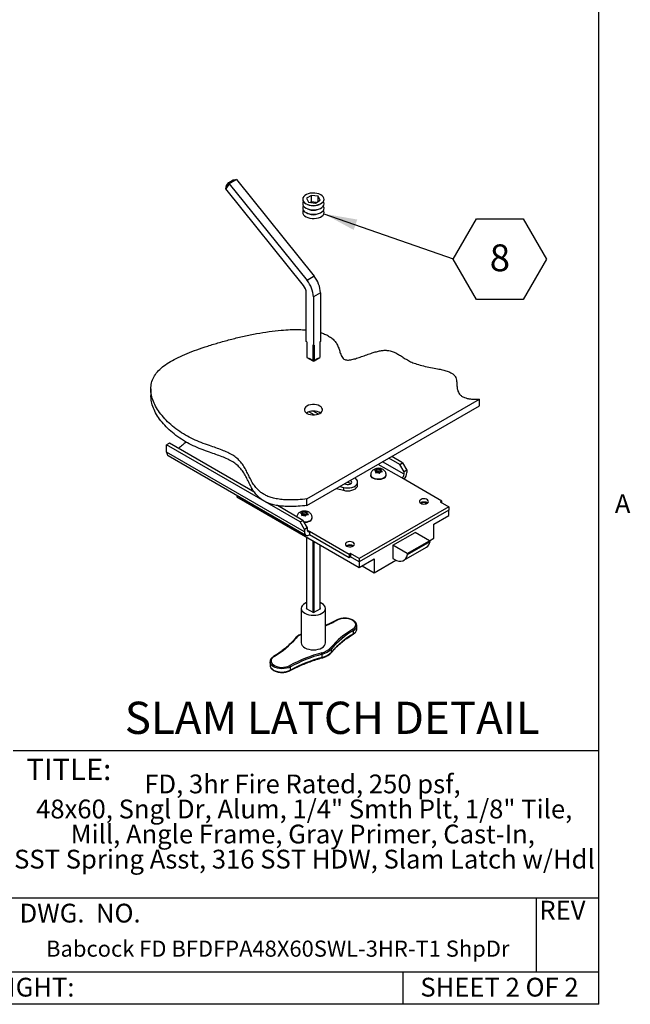
# Paper-space layout 'Sheet2' of a CAD drawing. Units: inches. Extents: x 0.1 to 10.8, y 0.2 to 8.4.
# Drawn here: x 8.4 to 10.8, y 0.4 to 4.2 of the extents above; entities that cross this region are included whole.
import ezdxf

# ---------------------------------------------------------------- set-up
doc = ezdxf.new("R2010")
doc.units = ezdxf.units.IN
doc.header["$MEASUREMENT"] = 0
doc.layers.add('FORMAT', color=7, linetype='Continuous')
doc.styles.add('SLDTEXTSTYLE0', font='TXT', dxfattribs={"width": 0.605})
doc.dimstyles.new('SLDDIMSTYLE1', dxfattribs={"dimtxt": 0.18, "dimasz": 0.13, "dimexe": 0, "dimexo": 0.0625, "dimgap": 0, "dimtad": 0, "dimtih": 1, "dimtoh": 1, "dimdec": 0, "dimrnd": 1e-09, "dimzin": 0, "dimdsep": 46, "dimlunit": 5, "dimtxsty": 'Standard', "dimsah": 1, "dimcen": 0.09, "dimadec": 0, "dimazin": 0, "dimtfac": 0.13, "dimtdec": 0, "dimtofl": 0, "dimtmove": 0, "dimatfit": 3, "dimfxl": 0, "dimfrac": 2, "dimtolj": 1, "dimtzin": 0, "dimarcsym": 0})

# ---------------------------------------------------------------- blocks, each defined once
blk = doc.blocks.new('SW_NOTE_0_12')
at = {"layer": 'FORMAT', "color": 0, "char_height": 0.072917, "attachment_point": 2, "style": 'SLDTEXTSTYLE0'}
for s, insert in [('FD, 3hr Fire Rated, 250 psf,', (0.6095, 0.094)), ('48x60, Sngl Dr, Alum, 1/4" Smth Plt, 1/8" Tile,', (0.6162, -0.0032)), ('Mill, Angle Frame, Gray Primer, Cast-In,', (0.6108, -0.1004)), ('SST Spring Asst, 316 SST HDW, Slam Latch w/Hdl', (0.6172, -0.1977))]:
    blk.add_mtext(s, dxfattribs=dict(at, insert=insert))
blk = doc.blocks.new('SW_NOTE_0_18')
at = {"layer": 'FORMAT', "color": 0}
for p, q in [((0, -0.0016), (0.0906, 0.1553)), ((0.0906, 0.1553), (0.2717, 0.1553)), ((0.2717, 0.1553), (0.3623, -0.0016)), ((0.0906, -0.1585), (0, -0.0016)), ((0.3623, -0.0016), (0.2717, -0.1585)), ((0.2717, -0.1585), (0.0906, -0.1585))]:
    blk.add_line(p, q, dxfattribs=at)
at = {"layer": 'FORMAT', "color": 0, "insert": (0.1816, 0.0559), "char_height": 0.1042, "attachment_point": 2, "style": 'SLDTEXTSTYLE0'}
blk.add_mtext('8', dxfattribs=at)

psp = doc.layouts.new('Sheet2')

# ---------------------------------------------------------------- linework, layer by layer
at = {"color": 8, "linetype": 'Continuous', "lineweight": 18}
for q in [(10.629927, 8.1920732), (0.329927, 0.3920732)]:
    psp.add_line((10.629927, 0.3920732), q, dxfattribs=at)
at = {"color": 7, "linetype": 'Continuous', "lineweight": 25}
for p, q in [((9.2228594, 3.5909893), (9.1952822, 3.5750693)), ((9.2103116, 3.5898683), (9.2228594, 3.5909893)), ((9.2228594, 3.5909893), (9.5244528, 3.2158099)), ((9.1952822, 3.5750693), (9.1814936, 3.5554506)), ((9.1814936, 3.5554506), (9.1848558, 3.5679984)), ((9.483087, 3.1802713), (9.1814936, 3.5554506)), ((9.1848558, 3.5679984), (9.1933411, 3.5800714)), ((9.1933411, 3.5800714), (9.2103116, 3.5898683)), ((9.1952822, 3.5750693), (9.1933411, 3.5800714)), ((9.1952822, 3.5750693), (9.4968756, 3.19989)), ((9.5138397, 3.5298123), (9.4952851, 3.5184389)), ((9.4952851, 3.5184389), (9.5030698, 3.5034759)), ((9.540179, 3.5262227), (9.5138397, 3.5298123)), ((9.5138397, 3.5042954), (9.5138397, 3.5298123)), ((9.5479636, 3.5112597), (9.540179, 3.5262227)), ((9.540179, 3.5064879), (9.540179, 3.5262227)), ((9.4985512, 3.4948925), (9.5054905, 3.4922188)), ((9.4985512, 3.4775411), (9.5054905, 3.4748673)), ((9.5030698, 3.5034759), (9.5294091, 3.4998863)), ((9.5138397, 3.5042954), (9.5107869, 3.5024241)), ((9.5324618, 3.5017575), (9.5138397, 3.5042954)), ((9.5294091, 3.4998863), (9.5479636, 3.5112597)), ((9.5377582, 3.4922188), (9.5446975, 3.4948925)), ((9.5377582, 3.4748673), (9.5446975, 3.4775411)), ((9.4985512, 3.4601896), (9.5054905, 3.4575158)), ((9.5377582, 3.4575158), (9.5446975, 3.4601896)), ((9.5244528, 3.2158099), (9.4968756, 3.19989)), ((9.4941356, 2.9629698), (9.4941356, 3.1517948)), ((9.5492899, 3.1517948), (9.5217127, 3.1358749)), ((9.5217127, 3.1358749), (9.5217127, 2.9470498)), ((9.5492899, 3.1517948), (9.5492899, 2.9629698)), ((9.4967872, 2.961439), (9.4941356, 2.9629698)), ((9.4967872, 2.961439), (9.4967872, 2.9012191)), ((9.5217127, 2.9470498), (9.5190611, 2.9485806)), ((9.5190611, 2.9485806), (9.5190611, 2.8883607)), ((9.5243644, 2.9485806), (9.5217127, 2.9470498)), ((9.5243644, 2.9485806), (9.5243644, 2.8883607)), ((9.5492899, 2.9629698), (9.5466383, 2.961439)), ((9.5466383, 2.961439), (9.5466383, 2.9012191)), ((9.4967872, 2.9012191), (9.5190611, 2.8883607)), ((9.4967872, 2.9012189), (9.4967872, 2.9012191)), ((9.4967872, 2.9012189), (9.5047422, 2.8966258)), ((9.5217127, 2.8868289), (9.5047422, 2.8966258)), ((9.5190611, 2.8883607), (9.5217127, 2.8868297)), ((9.5386833, 2.8966258), (9.5217127, 2.8868289)), ((9.5217127, 2.8868297), (9.5243644, 2.8883607)), ((9.5217127, 2.8868289), (9.5217127, 2.8868297)), ((9.5243644, 2.8883607), (9.5466383, 2.9012191)), ((9.5386833, 2.8966258), (9.5466383, 2.9012189)), ((9.5466383, 2.9012191), (9.5466383, 2.9012189)), ((8.8906309, 2.7787554), (8.8906309, 2.7532385)), ((9.4964619, 2.3521167), (10.1668855, 2.739144)), ((9.4964619, 2.3265998), (10.1668855, 2.7136271)), ((10.1668855, 2.7136271), (10.1668855, 2.739144)), ((9.5243179, 2.6780909), (9.5034438, 2.6901413)), ((9.5408135, 2.6813246), (9.5204881, 2.6930582)), ((8.9630418, 2.5683919), (8.9519933, 2.5620137)), ((8.9519933, 2.5333072), (8.9519933, 2.5620137)), ((9.4701381, 2.2628951), (8.9519933, 2.5620137)), ((9.2937387, 2.3774847), (8.9630418, 2.5683919)), ((9.486711, 2.2246213), (8.9519933, 2.5333072)), ((8.9583026, 2.5204156), (9.4923751, 2.2121021)), ((9.8568372, 2.4861317), (9.8148231, 2.5103858)), ((9.8678857, 2.4925098), (9.8258717, 2.516764)), ((9.8568372, 2.4861317), (9.8678857, 2.4925098)), ((9.87341, 2.4574267), (9.8568372, 2.4861317)), ((9.8678857, 2.4925098), (9.8844585, 2.4638049)), ((9.7439731, 2.4460706), (9.7439731, 2.4446672)), ((9.7637092, 2.4642627), (9.7582884, 2.4629609)), ((9.7649175, 2.4595973), (9.7622567, 2.4611334)), ((9.7639436, 2.457499), (9.7624911, 2.4539063)), ((9.7624911, 2.4539063), (9.7679119, 2.4552081)), ((9.767344, 2.4648249), (9.7637092, 2.4642627)), ((9.7649175, 2.4595973), (9.7639436, 2.457499)), ((9.7649175, 2.454489), (9.7649175, 2.4595973)), ((9.767344, 2.4648249), (9.7683179, 2.4669233)), ((9.767344, 2.4546182), (9.767344, 2.4648249)), ((9.7697704, 2.4598458), (9.767344, 2.4546182)), ((9.7715467, 2.4557704), (9.7679119, 2.4552081)), ((9.7697704, 2.4695893), (9.7683179, 2.4669233)), ((9.7697704, 2.4598458), (9.7697704, 2.4695893)), ((9.7763995, 2.4560189), (9.7697704, 2.4598458)), ((9.7715467, 2.4557704), (9.7742075, 2.4542343)), ((9.7763995, 2.4662257), (9.7737387, 2.4677618)), ((9.7763995, 2.4662257), (9.7800343, 2.4667879)), ((9.7763995, 2.4560189), (9.7763995, 2.4662257)), ((9.7803511, 2.4566302), (9.7763995, 2.4560189)), ((9.7781758, 2.4514801), (9.7796283, 2.4550728)), ((9.7806022, 2.4571711), (9.7796283, 2.4550728)), ((9.7854551, 2.4671631), (9.7800343, 2.4667879)), ((9.7806022, 2.4571711), (9.784237, 2.4577334)), ((9.7830286, 2.4623988), (9.7840026, 2.4644971)), ((9.7830286, 2.4575464), (9.7830286, 2.4623988)), ((9.7830286, 2.4623988), (9.7856895, 2.4608627)), ((9.7840026, 2.4644971), (9.7854551, 2.4671631)), ((9.784237, 2.4577334), (9.7896578, 2.4581086)), ((9.8039731, 2.4446672), (9.8039731, 2.4460706)), ((9.8844585, 2.4638049), (9.87341, 2.4574267)), ((9.87341, 2.4478579), (9.87341, 2.4574267)), ((9.8844585, 2.4638049), (9.8844585, 2.454236)), ((9.6897031, 2.4267423), (9.6834797, 2.4345629)), ((9.6932694, 2.4062034), (9.6932694, 2.4173288)), ((10.0198032, 2.3442107), (9.8651236, 2.4335054)), ((9.6111479, 2.3928066), (9.6379005, 2.3857119)), ((9.6243533, 2.4004299), (9.6379005, 2.3968373)), ((9.6379005, 2.3968373), (9.6379005, 2.3857119)), ((9.2243081, 2.3668539), (9.2243081, 2.3610436)), ((9.2243081, 2.3610436), (9.6993954, 2.0867815)), ((9.4964619, 2.3265998), (9.4964619, 2.3521167)), ((9.9604173, 2.3354387), (9.9616226, 2.3346427)), ((10.0198032, 2.3442107), (10.0142789, 2.3410216)), ((10.0142789, 2.3410216), (10.0474245, 2.3218871)), ((10.0198032, 2.3378326), (10.0198032, 2.3442107)), ((9.4811867, 2.2692732), (9.381676, 2.3267195)), ((9.476447, 2.2984298), (9.4710263, 2.297128)), ((9.4776554, 2.2937644), (9.4749946, 2.2953005)), ((9.4766815, 2.2916661), (9.475229, 2.2880734)), ((9.4800818, 2.298992), (9.476447, 2.2984298)), ((9.4776554, 2.2937644), (9.4766815, 2.2916661)), ((9.4776554, 2.2886561), (9.4776554, 2.2937644)), ((9.4800818, 2.298992), (9.4810558, 2.3010904)), ((9.4800818, 2.2887853), (9.4800818, 2.298992)), ((9.4825083, 2.2940129), (9.4800818, 2.2887853)), ((9.4825083, 2.3037564), (9.4810558, 2.3010904)), ((9.4825083, 2.2940129), (9.4825083, 2.3037564)), ((9.4891374, 2.290186), (9.4825083, 2.2940129)), ((9.4891374, 2.3003928), (9.4864765, 2.3019289)), ((9.4891374, 2.3003928), (9.4927722, 2.300955)), ((9.4891374, 2.290186), (9.4891374, 2.3003928)), ((9.4981929, 2.3013302), (9.4927722, 2.300955)), ((9.4933401, 2.2913382), (9.4969749, 2.2919005)), ((9.4957665, 2.2965659), (9.4967405, 2.2986642)), ((9.4957665, 2.2917135), (9.4957665, 2.2965659)), ((9.4957665, 2.2965659), (9.4984274, 2.2950298)), ((9.4967405, 2.2986642), (9.4981929, 2.3013302)), ((9.4969749, 2.2919005), (9.5023956, 2.2922757)), ((10.0474245, 2.3218871), (9.6993954, 2.1209741)), ((10.0474245, 2.3091286), (9.6993954, 2.1082157)), ((10.0474245, 2.3218871), (10.0474245, 2.3091286)), ((10.0474245, 2.2876944), (10.0474245, 2.3091286)), ((9.4701381, 2.2628951), (9.4811867, 2.2692732)), ((9.486711, 2.2341901), (9.4701381, 2.2628951)), ((9.475229, 2.2880734), (9.4806497, 2.2893752)), ((9.4842845, 2.2899375), (9.4806497, 2.2893752)), ((9.4811867, 2.2692732), (9.4977595, 2.2405683)), ((9.4842845, 2.2899375), (9.4869454, 2.2884014)), ((9.493089, 2.2907973), (9.4891374, 2.290186)), ((9.4909137, 2.2856473), (9.4923661, 2.2892399)), ((9.4933401, 2.2913382), (9.4923661, 2.2892399)), ((9.516711, 2.2788343), (9.516711, 2.2802377)), ((9.9894197, 2.2542089), (10.0474245, 2.2876944)), ((9.9894197, 2.2001131), (9.9894197, 2.2542089)), ((9.4977595, 2.2405683), (9.486711, 2.2341901)), ((9.486711, 2.2341901), (9.486711, 2.2246213)), ((9.4977595, 2.2405683), (9.4977595, 2.2309995)), ((9.6607255, 2.1369196), (9.5060459, 2.2262143)), ((9.5060459, 2.2262143), (9.5060459, 2.2134558)), ((9.8299229, 2.1723402), (9.916897, 2.2225493)), ((9.9727377, 2.1903131), (9.916897, 2.2225493)), ((9.494812, 2.204885), (9.494812, 1.9271035)), ((9.6607255, 2.1241612), (9.5060459, 2.2134558)), ((9.8857636, 2.140104), (9.9727377, 2.1903131)), ((9.887492, 2.1366363), (9.9744661, 2.1868454)), ((9.9725908, 2.190398), (9.9894197, 2.2001131)), ((9.5484367, 1.9271035), (9.5484367, 2.1739281)), ((9.6662498, 2.1401087), (9.6607255, 2.1369196)), ((9.6993954, 2.1209741), (9.6662498, 2.1401087)), ((9.6662498, 2.1401087), (9.6662498, 2.1273503)), ((9.6731551, 2.1696058), (9.6743605, 2.1688098)), ((9.8299229, 2.1723402), (9.8299229, 2.1213064)), ((9.8857636, 2.140104), (9.8299229, 2.1723402)), ((9.8730843, 2.1143903), (9.9600584, 2.1645994)), ((9.6607255, 2.1369196), (9.6607255, 2.1241612)), ((9.6662498, 2.1273503), (9.6607255, 2.1241612)), ((9.6993954, 2.1082157), (9.6662498, 2.1273503)), ((9.6993954, 2.1209741), (9.6993954, 2.1082157)), ((9.6993954, 2.0867815), (9.7574003, 2.120267)), ((9.6993954, 2.1082157), (9.6993954, 2.0867815)), ((9.7574003, 2.120267), (9.7574003, 2.0661712)), ((9.7574003, 2.0661712), (9.8417952, 2.1148913)), ((9.8299229, 2.1213064), (9.8354472, 2.1181173)), ((9.7105468, 2.0932191), (9.7574003, 2.0661712)), ((9.4747494, 1.9279532), (9.4747494, 1.7939895)), ((9.494812, 1.928803), (9.4933401, 1.9279532)), ((9.4933401, 1.9279532), (9.5216244, 1.9116251)), ((9.5216244, 1.9116251), (9.5499086, 1.9279532)), ((9.5499086, 1.9279532), (9.5484367, 1.928803)), ((9.5684994, 1.7939895), (9.5684994, 1.9279532)), ((9.6772792, 1.8296471), (9.6772792, 1.8424055)), ((9.6900333, 1.8482015), (9.6900333, 1.86096)), ((9.5918421, 1.75827), (9.5918421, 1.7710284)), ((9.3532154, 1.7206398), (9.3532154, 1.7078814)), ((9.5558732, 1.7375056), (9.5558732, 1.7502641)), ((9.4322312, 1.6881838), (9.4322312, 1.7009423))]:
    psp.add_line(p, q, dxfattribs=at)
at = {"color": 8, "linetype": 'Continuous', "lineweight": 25}
for p, q in [((9.8651236, 2.4335054), (9.7733857, 2.4864645)), ((9.87341, 2.4478579), (9.7899599, 2.4960326)), ((9.5060459, 2.2262143), (9.4977595, 2.2309979)), ((9.4953841, 2.2045547), (9.4953841, 1.9267733)), ((9.5202433, 1.9124224), (9.5202433, 2.1902038)), ((9.5230054, 2.1886093), (9.5230054, 1.9124224)), ((9.5478646, 1.9267733), (9.5478646, 2.1742584))]:
    psp.add_line(p, q, dxfattribs=at)
at = {"color": 7, "linetype": 'Continuous', "lineweight": 25, "flags": 128}
for points in [[(9.4931291, 3.4973825), (9.5000425, 3.4943441), (9.5078991, 3.4922018), (9.5163556, 3.4910493), (9.5250423, 3.490937), (9.5335797, 3.4918698), (9.5415946, 3.4938069), (9.5487366, 3.4966637), (9.5546938, 3.5003152), (9.5592056, 3.504602), (9.562075, 3.5093366), (9.5631764, 3.5143121), (9.5624619, 3.5193111), (9.5599625, 3.5241152), (9.5557876, 3.5285142), (9.5501196, 3.532316), (9.5432062, 3.5353545), (9.5353496, 3.5374968), (9.5268931, 3.5386492), (9.5182064, 3.5387615), (9.509669, 3.5378287), (9.5016541, 3.5358917), (9.4945121, 3.5330349), (9.4885549, 3.5293834), (9.4840431, 3.5250966), (9.4811737, 3.520362), (9.4800723, 3.5153864), (9.4807868, 3.5103874), (9.4832862, 3.5055834), (9.4874611, 3.5011844), (9.4931291, 3.4973825)], [(9.482874, 3.5061735), (9.4811737, 3.5030105), (9.4800723, 3.4980349), (9.4807868, 3.4930359), (9.4832862, 3.4882319), (9.4874611, 3.4838329), (9.4931291, 3.480031)], [(9.482874, 3.488822), (9.4811737, 3.485659), (9.4800723, 3.4806835), (9.4807868, 3.4756844), (9.4832862, 3.4708804), (9.4874611, 3.4664814), (9.4931291, 3.4626795)], [(9.4931291, 3.480031), (9.5000425, 3.4769926), (9.5078991, 3.4748503), (9.5163556, 3.4736978), (9.5250423, 3.4735855), (9.5335797, 3.4745183), (9.5415946, 3.4764554), (9.5487366, 3.4793122), (9.5546938, 3.4829637), (9.5592056, 3.4872505), (9.562075, 3.4919851), (9.5631764, 3.4969606), (9.5624619, 3.5019597), (9.5603747, 3.5061735)], [(9.4931291, 3.4626795), (9.5000425, 3.4596411), (9.5078991, 3.4574988), (9.5163556, 3.4563463), (9.5250423, 3.456234), (9.5335797, 3.4571668), (9.5415946, 3.4591039), (9.5487366, 3.4619607), (9.5546938, 3.4656122), (9.5592056, 3.469899), (9.562075, 3.4746336), (9.5631764, 3.4796091), (9.5624619, 3.4846082), (9.5603747, 3.488822)], [(9.4825427, 3.4719809), (9.4811737, 3.4693282), (9.4800723, 3.4643526), (9.4807868, 3.4593536), (9.4832862, 3.4545496), (9.4874611, 3.4501506), (9.4931291, 3.4463487)], [(9.4931291, 3.4463487), (9.5000425, 3.4433103), (9.5078991, 3.441168), (9.5163556, 3.4400155), (9.5250423, 3.4399032), (9.5335797, 3.440836), (9.5415946, 3.4427731), (9.5487366, 3.4456299), (9.5546938, 3.4492814), (9.5592056, 3.4535682), (9.562075, 3.4583028), (9.5631764, 3.4632783), (9.5624619, 3.4682773), (9.560706, 3.4719809)], [(9.5464615, 2.6839703), (9.5513655, 2.6875203), (9.5547783, 2.6916113), (9.5565285, 2.6960381), (9.5565285, 2.7005788), (9.5547783, 2.7050056), (9.5513655, 2.7090966), (9.5464615, 2.7126466), (9.540312, 2.7154777), (9.5332254, 2.7174478), (9.5255571, 2.7184582), (9.5176916, 2.7184582), (9.5100233, 2.7174478), (9.5029367, 2.7154777), (9.4967872, 2.7126466), (9.4918832, 2.7090966), (9.4884705, 2.7050056), (9.4867202, 2.7005788), (9.4867202, 2.6960381), (9.4884705, 2.6916113), (9.4918832, 2.6875203), (9.4967872, 2.6839703), (9.5029367, 2.6811392), (9.5100233, 2.6791691), (9.5176916, 2.6781587), (9.5255571, 2.6781587), (9.5332254, 2.6791691), (9.540312, 2.6811392), (9.5464615, 2.6839703)], [(9.7951863, 2.4324211), (9.7894932, 2.4298462), (9.7828982, 2.4281327), (9.7757844, 2.4273802), (9.7685654, 2.4276323), (9.7616607, 2.4288743), (9.7554715, 2.4310343), (9.7503576, 2.4339865), (9.7466161, 2.4375594), (9.7444645, 2.4415454), (9.7439731, 2.4446672)], [(9.6379005, 2.3968373), (9.6460817, 2.3952717), (9.6546585, 2.39478), (9.6632133, 2.3953861), (9.6713297, 2.3970604), (9.6786124, 2.3997215), (9.6847069, 2.4032398), (9.6893166, 2.407444), (9.6922169, 2.4121295), (9.6932668, 2.4170681), (9.692415, 2.4220194), (9.6897031, 2.4267423)], [(9.6379005, 2.3857119), (9.6460817, 2.3841464), (9.6546585, 2.3836546), (9.6632133, 2.3842607), (9.6713297, 2.3859351), (9.6786124, 2.3885961), (9.6847069, 2.3921145), (9.6893166, 2.3963187), (9.6922169, 2.4010041), (9.6932668, 2.4059427), (9.6932694, 2.4062034)], [(9.6425181, 2.4109163), (9.6428048, 2.4107465), (9.6471248, 2.4089659), (9.6522123, 2.4080915), (9.657516, 2.4082182), (9.662461, 2.4093321), (9.6665116, 2.4113126), (9.6692288, 2.413945), (9.6703181, 2.4169441), (9.6696615, 2.4199849), (9.6673302, 2.4227379), (9.6653149, 2.4240766)], [(9.9383202, 2.3354407), (9.9430295, 2.3334996), (9.9485755, 2.3325465), (9.9543571, 2.3326845), (9.9597478, 2.3338988), (9.9641634, 2.3360578), (9.9671254, 2.3389274), (9.9683129, 2.3421968), (9.9675971, 2.3455117), (9.9650557, 2.3485127), (9.960964, 2.3508748), (9.9557655, 2.352342), (9.9500234, 2.3527552), (9.94436, 2.3520696), (9.9393891, 2.3503597), (9.9356492, 2.3478106), (9.9335458, 2.3446986), (9.9333067, 2.341361), (9.9349578, 2.3381594), (9.9383202, 2.3354407)], [(9.651058, 2.1696078), (9.6557674, 2.1676667), (9.6613134, 2.1667136), (9.667095, 2.1668516), (9.6724856, 2.1680659), (9.6769012, 2.1702249), (9.6798633, 2.1730945), (9.6810508, 2.1763639), (9.680335, 2.1796788), (9.6777936, 2.1826798), (9.6737019, 2.1850419), (9.6685033, 2.1865091), (9.6627612, 2.1869223), (9.6570979, 2.1862367), (9.6521269, 2.1845268), (9.6483871, 2.1819777), (9.6462836, 2.1788657), (9.6460445, 2.1755281), (9.6476956, 2.1723265), (9.651058, 2.1696078)], [(9.8354472, 2.1181173), (9.8444482, 2.1138063), (9.85319, 2.1113897), (9.8614208, 2.1109372), (9.8689035, 2.1124618), (9.8754227, 2.1159195), (9.8807907, 2.1212108), (9.8848528, 2.1281834), (9.887492, 2.1366363)], [(9.494812, 1.9501497), (9.4884787, 1.9470878), (9.4826492, 1.9429872), (9.4783175, 1.9383088), (9.47565, 1.9332325), (9.4747494, 1.9279532), (9.47565, 1.922674), (9.4783175, 1.9175977), (9.4826492, 1.9129193), (9.4884787, 1.9088187), (9.495582, 1.9054534), (9.5036861, 1.9029527), (9.5124795, 1.9014128), (9.5216244, 1.9008929), (9.5307692, 1.9014128), (9.5395626, 1.9029527), (9.5476667, 1.9054534), (9.55477, 1.9088187), (9.55477, 1.9088187)], [(9.55477, 1.9088187), (9.5605995, 1.9129193), (9.5649312, 1.9175977), (9.5675987, 1.922674), (9.5684994, 1.9279532), (9.5675987, 1.9332325), (9.5649312, 1.9383088), (9.5605995, 1.9429872), (9.55477, 1.9470878), (9.5484367, 1.9501497)], [(9.6744358, 1.8471413), (9.6797887, 1.8511827), (9.6836008, 1.8557696), (9.6857117, 1.8607089), (9.6860327, 1.865793), (9.6845502, 1.870808), (9.6813265, 1.8755428), (9.6764974, 1.8797985), (9.6702659, 1.8833958), (9.6628941, 1.8861836), (9.6546922, 1.8880446), (9.6460051, 1.8889004), (9.6371983, 1.8887151), (9.6286422, 1.8874965), (9.6206967, 1.8852959), (9.613696, 1.8822057)], [(9.6900333, 1.8482015), (9.6900281, 1.8486057), (9.6900206, 1.848832)], [(9.4747494, 1.7939895), (9.47565, 1.7887103), (9.4783175, 1.783634), (9.4826492, 1.7789556), (9.4884787, 1.774855), (9.495582, 1.7714897), (9.5036861, 1.768989), (9.5124795, 1.7674491), (9.5216244, 1.7669292), (9.5307692, 1.7674491), (9.5395626, 1.768989), (9.5476667, 1.7714897), (9.55477, 1.774855), (9.5605995, 1.7789556), (9.5649312, 1.783634), (9.5675987, 1.7887103), (9.5684994, 1.7939895), (9.5684994, 1.7939895)], [(9.3688129, 1.7408377), (9.36346, 1.7367963), (9.3596479, 1.7322095), (9.357537, 1.7272701), (9.357216, 1.722186), (9.3586986, 1.7171711), (9.3619222, 1.7124362), (9.3667513, 1.7081806), (9.3729828, 1.7045832), (9.3803546, 1.7017954), (9.3885565, 1.6999345), (9.3972436, 1.6990786), (9.4060504, 1.6992639), (9.4146065, 1.7004825), (9.4225521, 1.7026832), (9.4295528, 1.7057733)], [(9.3532154, 1.7078814), (9.3532206, 1.7074772), (9.3532281, 1.707251)]]:
    psp.add_lwpolyline(points, dxfattribs=at)
at = {"color": 8, "linetype": 'Continuous', "lineweight": 25, "flags": 128}
for points in [[(9.7951863, 2.4338245), (9.7894932, 2.4312497), (9.7828982, 2.4295362), (9.7757844, 2.4287836), (9.7685654, 2.4290357), (9.7616607, 2.4302778), (9.7554715, 2.4324377), (9.7503576, 2.4353899), (9.7466161, 2.4389628), (9.7444645, 2.4429489), (9.7439731, 2.4460741)], [(9.4322312, 1.7009423), (9.4251051, 1.6977547), (9.4170539, 1.6954136), (9.4083753, 1.6940055), (9.3993902, 1.6935825), (9.3904311, 1.6941602), (9.3818292, 1.6957174), (9.3739027, 1.6981963), (9.3669448, 1.7015053), (9.3612128, 1.705522), (9.3569187, 1.7100979), (9.3542214, 1.7150636), (9.3532206, 1.7202356), (9.3532154, 1.7206569)], [(9.3532281, 1.707251), (9.3542214, 1.7023052), (9.3569187, 1.6973394), (9.3612128, 1.6927635), (9.3669448, 1.6887468), (9.3739027, 1.6854378), (9.3818292, 1.6829589), (9.3904311, 1.6814018), (9.3993902, 1.680824), (9.4083753, 1.681247), (9.4170539, 1.6826551), (9.4251051, 1.6849963), (9.4322312, 1.6881838)]]:
    psp.add_lwpolyline(points, dxfattribs=at)
at = {"color": 7, "linetype": 'Continuous', "lineweight": 25}
for centre, radius, start, end in [((9.5216244, 3.5355317), 0.0462202, 249.5698787, 290.4301213), ((9.5216244, 3.5181802), 0.0462202, 249.5698787, 290.4301213), ((9.5216244, 3.5008287), 0.0462202, 249.5698787, 290.4301213), ((9.441578, 3.1468296), 0.1078263, 2.6392874, 39.7720724), ((9.446221, 3.1495861), 0.0479654, 2.6392874, 39.7720724), ((9.4140008, 3.1309097), 0.1078263, 2.6392874, 39.7720724), ((9.5216244, 2.6418603), 0.0515181, 57.9997062, 122.0002938), ((9.767102, 2.4611736), 0.0048455, 180.4760875, 229.3208354), ((9.7713196, 2.4564016), 0.0109415, 105.9228512, 134.0717723), ((9.7738717, 2.4729004), 0.0186692, 251.3833302, 271.0305919), ((9.7740745, 2.4490956), 0.0186692, 71.3833302, 91.0305919), ((9.7766266, 2.4655945), 0.0109415, 285.9228512, 314.0717723), ((9.7808442, 2.4608224), 0.0048455, 0.4760875, 49.3208354), ((9.78947, 2.445798), 0.0145471, 293.138126, 355.541733), ((9.8554192, 2.4486765), 0.0180094, 302.6054783, 357.3945215), ((9.8423339, 2.456214), 0.042171, 318.6892909, 357.3115898), ((9.6542764, 2.392019), 0.0235653, 56.9271527, 100.7248222), ((9.9507498, 2.3147599), 0.0254587, 57.5227241, 122.4772759), ((9.95082, 2.3176769), 0.0201888, 61.6161265, 122.8223032), ((9.4798398, 2.2953407), 0.0048455, 180.4760875, 229.3208354), ((9.4840575, 2.2905687), 0.0109415, 105.9228512, 134.0717723), ((9.4868123, 2.2832627), 0.0186692, 71.3833302, 91.0305919), ((9.4893644, 2.2997616), 0.0109415, 285.9228512, 314.0717723), ((9.4935821, 2.2949895), 0.0048455, 0.4760875, 49.3208354), ((9.4866096, 2.3070675), 0.0186692, 251.3833302, 271.0305919), ((9.487271, 2.3059346), 0.0444375, 267.9215711, 297.6952234), ((9.5022079, 2.2799651), 0.0145471, 293.138126, 355.541733), ((9.4984982, 2.2227092), 0.0119413, 170.785963, 309.2032852), ((9.5028112, 2.23018), 0.0051177, 170.785963, 309.2032852), ((9.9432289, 2.1912877), 0.0315515, 302.2353642, 351.9062252), ((9.9708078, 2.1871867), 0.0036741, 354.671137, 58.3139123), ((9.6634877, 2.148927), 0.0254587, 57.5227241, 122.4772759), ((9.6635579, 2.151844), 0.0201888, 61.6161265, 122.8223039), ((9.8838337, 2.1369776), 0.0036741, 354.671137, 58.3139123), ((9.8558209, 1.5425261), 0.3545292, 120.7719571, 138.9810659), ((9.8572582, 1.5401517), 0.3517809, 120.7719571, 138.9810659), ((9.6714333, 1.8421171), 0.0058531, 2.824546, 59.1370756), ((9.1874278, 2.0454529), 0.3545292, 300.7719571, 318.9810659), ((9.8572582, 1.5273932), 0.3517809, 120.7719571, 138.9810659), ((9.5381667, 1.8226448), 0.0690424, 283.3945939, 316.6000296), ((9.5390373, 1.8209634), 0.0726762, 283.3945939, 316.6000296), ((9.5390373, 1.8082049), 0.0726762, 283.3945939, 316.6000296), ((9.5871071, 1.7706139), 0.0047531, 5.0040099, 75.0759727), ((9.7143617, 1.172842), 0.6042615, 105.3739902, 118.1209151), ((9.7148322, 1.1721422), 0.5995773, 105.3739902, 118.1209151), ((9.7148322, 1.1593837), 0.5995773, 105.3739902, 118.1209151), ((9.5467629, 1.7501626), 0.0091109, 0.6380008, 35.7100073), ((9.4260712, 1.7006851), 0.0061653, 2.390178, 55.618677)]:
    psp.add_arc(centre, radius, start, end, dxfattribs=at)
at = {"color": 8, "linetype": 'Continuous', "lineweight": 25}
for centre, radius, start, end in [((9.7894649, 2.447207), 0.0145543, 293.1481572, 355.4404323), ((9.4872021, 2.3075276), 0.0446374, 266.9610926, 297.6604276), ((9.5022027, 2.2813741), 0.0145543, 293.1481572, 355.4404323), ((9.3550852, 2.3596269), 0.5429645, 293.1446319, 298.4436321), ((9.6125537, 1.8807141), 0.0018787, 52.5548405, 112.6540964), ((9.6671704, 1.8630168), 0.0229568, 296.1256935, 354.8170248), ((9.6671748, 1.8502535), 0.0229505, 296.1212503, 354.8705376), ((9.453933, 1.8101624), 0.0027895, 69.3327981, 135.0144455), ((9.4989174, 1.7731658), 0.0592003, 114.0944651, 138.0079702), ((9.6752943, 1.8294669), 0.0019931, 306.4203669, 5.185108), ((9.5895103, 1.7582151), 0.0023324, 320.6974889, 1.3488783), ((9.3676772, 1.7392407), 0.0019597, 54.58161, 117.5193154), ((9.5541867, 1.7371503), 0.0017235, 306.98909, 11.8989313), ((9.4304087, 1.6879313), 0.0018398, 303.2991881, 7.8878836)]:
    psp.add_arc(centre, radius, start, end, dxfattribs=at)
at = {"color": 7, "linetype": 'Continuous', "lineweight": 25}
for points, knots in [([(9.4964619, 2.3521167), (9.4851082, 2.3509822), (9.4638232, 2.3488553), (9.4333519, 2.3479116), (9.4065327, 2.3488384), (9.3830417, 2.3516028), (9.3626282, 2.3560425), (9.3450508, 2.362003), (9.3300533, 2.3692989), (9.3151748, 2.3791698), (9.3013579, 2.3921538), (9.2892077, 2.4082426), (9.2792308, 2.4253908), (9.2703828, 2.4431248), (9.2616475, 2.4609641), (9.2520198, 2.4784282), (9.2404491, 2.495032), (9.2263646, 2.5098219), (9.2089522, 2.5223073), (9.1890209, 2.5326423), (9.166884, 2.5418697), (9.1431702, 2.5504804), (9.1159422, 2.5598718), (9.085825, 2.570595), (9.0544104, 2.5839867), (9.0238824, 2.6001699), (8.9946995, 2.6190077), (8.9676038, 2.6404214), (8.9440556, 2.6632415), (8.9243505, 2.6870798), (8.9087817, 2.7115463), (8.8976475, 2.7362539), (8.8912493, 2.7608185), (8.8899039, 2.7848603), (8.8939302, 2.8080033), (8.9037598, 2.8299067), (8.9197299, 2.8502705), (8.9410447, 2.868884), (8.9670735, 2.8860101), (8.9973217, 2.9019397), (9.0317997, 2.9170818), (9.0702406, 2.9316353), (9.1122484, 2.9457787), (9.1572415, 2.9595006), (9.2042485, 2.9723264), (9.2523537, 2.9838712), (9.3006586, 2.9937551), (9.3486303, 3.0016415), (9.392377, 3.0068091), (9.4312952, 3.0093198), (9.4640651, 3.0099069), (9.4846953, 3.0084172), (9.4941356, 3.0077356)], [0, 0, 0, 0, 0.018864995, 0.035366186, 0.049869989, 0.062773114, 0.074493393, 0.085446149, 0.096008307, 0.106483209, 0.122456542, 0.139030429, 0.1562013, 0.173760632, 0.191403651, 0.208814732, 0.225748977, 0.242129921, 0.256514373, 0.271013051, 0.285888481, 0.301202261, 0.316897018, 0.337858514, 0.359151469, 0.380764577, 0.40564815, 0.430752424, 0.455908378, 0.480925512, 0.50560796, 0.529770638, 0.553257396, 0.575963294, 0.597863118, 0.619048251, 0.639884753, 0.661004339, 0.682140058, 0.7043857, 0.72797379, 0.753042311, 0.779655434, 0.807620325, 0.83638684, 0.864807545, 0.892938704, 0.920301887, 0.946472802, 0.96597849, 0.98443188, 1, 1, 1, 1]), ([(9.5492899, 2.9975123), (9.5545681, 2.9957777), (9.56604, 2.9920076), (9.581475, 2.9841023), (9.59555, 2.9741806), (9.6070389, 2.9623674), (9.6158154, 2.9487168), (9.6214098, 2.9336983), (9.62534, 2.920137), (9.6293433, 2.9090332), (9.6335633, 2.9010536), (9.6389152, 2.895147), (9.6460261, 2.8917532), (9.6538348, 2.8907271), (9.6624017, 2.8912319), (9.674434, 2.8933693), (9.6899379, 2.897811), (9.7088444, 2.9043397), (9.7288494, 2.9116132), (9.7479237, 2.9182145), (9.7655597, 2.9234783), (9.7812277, 2.9270858), (9.7963166, 2.9290812), (9.8120143, 2.9286907), (9.8275802, 2.924962), (9.8424252, 2.9183983), (9.8564942, 2.9101991), (9.8708061, 2.9009398), (9.8860491, 2.891383), (9.9030568, 2.8823513), (9.9242043, 2.8744052), (9.9489745, 2.867881), (9.9762738, 2.862345), (10.0011596, 2.8577044), (10.0226923, 2.8531242), (10.0403875, 2.8482853), (10.0548461, 2.8425176), (10.065634, 2.8355915), (10.072382, 2.8275155), (10.0759847, 2.8183092), (10.0779647, 2.8071178), (10.0787117, 2.7942338), (10.079835, 2.7801824), (10.0829109, 2.7680667), (10.0886968, 2.7583884), (10.0964842, 2.7510967), (10.1068872, 2.7456979), (10.1190518, 2.7420856), (10.1326105, 2.7398695), (10.148861, 2.7387608), (10.1605571, 2.7390094), (10.1668855, 2.739144)], [0, 0, 0, 0, 0.019577227, 0.042550683, 0.066145748, 0.091052002, 0.117976787, 0.147290648, 0.176837095, 0.194943526, 0.21067386, 0.223497633, 0.231592648, 0.239600357, 0.248630593, 0.259141458, 0.280107163, 0.304325319, 0.330309815, 0.356460358, 0.376132955, 0.394368087, 0.410830971, 0.425761554, 0.444338623, 0.464211676, 0.485835767, 0.508827565, 0.533642254, 0.558514432, 0.583232988, 0.614784017, 0.646204075, 0.676655059, 0.699250791, 0.720280465, 0.739748844, 0.75561716, 0.771819621, 0.789306941, 0.808170371, 0.834699023, 0.861407349, 0.886882508, 0.902877849, 0.918378595, 0.934290978, 0.947383027, 0.962243566, 0.979571068, 1, 1, 1, 1]), ([(9.4964619, 2.3265998), (9.4851082, 2.3254653), (9.4638232, 2.3233384), (9.4333519, 2.3223947), (9.4065327, 2.3233215), (9.3830417, 2.3260859), (9.3626282, 2.3305256), (9.3450508, 2.3364861), (9.3300533, 2.343782), (9.3151748, 2.3536529), (9.3013579, 2.3666369), (9.2892077, 2.3827257), (9.2792308, 2.3998738), (9.2703828, 2.4176079), (9.2616475, 2.4354472), (9.2520198, 2.4529113), (9.2404491, 2.4695151), (9.2263646, 2.484305), (9.2089522, 2.4967904), (9.1890209, 2.5071254), (9.166884, 2.5163528), (9.1431702, 2.5249635), (9.1159422, 2.5343549), (9.085825, 2.5450781), (9.0544104, 2.5584698), (9.0238824, 2.574653), (8.9946993, 2.5934908), (8.9676045, 2.6149045), (8.944053, 2.6377246), (8.9243599, 2.661563), (8.9087476, 2.6860292), (8.8977704, 2.7107377), (8.8914067, 2.7331958), (8.8912206, 2.7473634), (8.8911433, 2.753247)], [0, 0, 0, 0, 0.033100045, 0.062052619, 0.087500627, 0.110140126, 0.130704232, 0.149921663, 0.168453758, 0.186832758, 0.214859166, 0.243939292, 0.27406687, 0.304876032, 0.33583203, 0.366381073, 0.396093474, 0.424835065, 0.450073664, 0.475512678, 0.501612734, 0.528481907, 0.556019533, 0.592798045, 0.630158129, 0.668079945, 0.711740035, 0.755787363, 0.799925365, 0.8438198, 0.887127002, 0.929522229, 0.970731503, 1, 1, 1, 1]), ([(9.0263488, 2.5738197), (9.0224409, 2.5694501), (9.0143673, 2.5604229), (9.0033227, 2.5525105), (8.9976241, 2.548428)], [0, 0, 0, 0, 0.4840394498, 1, 1, 1, 1]), ([(8.9519933, 2.5333072), (8.9524315, 2.5305785), (8.9533079, 2.5251211), (8.9561034, 2.5208844), (8.9583023, 2.5204161), (8.9583028, 2.520416)], [0, 0, 0, 0, 0.499948937, 0.999897874, 1, 1, 1, 1]), ([(9.803763, 2.4460204), (9.803812, 2.4469562), (9.8039607, 2.4498), (9.8025735, 2.4543491), (9.7999901, 2.459212), (9.7963658, 2.4632919), (9.791894, 2.4666109), (9.7865541, 2.4691439), (9.7804076, 2.4707703), (9.7736626, 2.4713198), (9.7666463, 2.4706412), (9.7601008, 2.4686916), (9.7544581, 2.465625), (9.7499932, 2.4617475), (9.7465981, 2.457108), (9.7446095, 2.4518853), (9.7437474, 2.4480602), (9.7439925, 2.4461442), (9.7440022, 2.4460685)], [0, 0, 0, 0, 0.032367235, 0.098352356, 0.161244357, 0.223421765, 0.287204187, 0.354801854, 0.427254511, 0.503003649, 0.581050482, 0.663009102, 0.735100653, 0.803012314, 0.868502442, 0.933031643, 0.997352753, 1, 1, 1, 1]), ([(9.7582884, 2.4629609), (9.759326, 2.4625603), (9.7606428, 2.4620519), (9.7619743, 2.4612941), (9.7622567, 2.4611334)], [0, 0, 0, 0, 0.787934807, 1, 1, 1, 1]), ([(9.7737387, 2.4677618), (9.7734563, 2.4679225), (9.7721247, 2.4686803), (9.7708079, 2.4691887), (9.7697704, 2.4695893)], [0, 0, 0, 0, 0.212065193, 1, 1, 1, 1]), ([(9.7742075, 2.4542343), (9.7744899, 2.454069), (9.7758214, 2.4532895), (9.7771382, 2.4522775), (9.7781758, 2.4514801)], [0, 0, 0, 0, 0.212065193, 1, 1, 1, 1]), ([(9.7896578, 2.4581086), (9.7886202, 2.4589059), (9.7873034, 2.4599179), (9.7859719, 2.4606974), (9.7856895, 2.4608627)], [0, 0, 0, 0, 0.787934807, 1, 1, 1, 1]), ([(9.2831446, 2.3937096), (9.2830184, 2.3935377), (9.2817976, 2.3918753), (9.2807052, 2.3889497), (9.280407, 2.3861701), (9.2803071, 2.3852386)], [0, 0, 0, 0, 0.0711810077, 0.6887127745, 1, 1, 1, 1]), ([(9.5165009, 2.2801875), (9.5165498, 2.2811234), (9.5166985, 2.2839671), (9.5153113, 2.2885162), (9.512728, 2.2933791), (9.5091036, 2.297459), (9.5046318, 2.300778), (9.499292, 2.303311), (9.4931455, 2.3049374), (9.4864003, 2.3054869), (9.4793847, 2.3048083), (9.4728368, 2.3028588), (9.467202, 2.2997918), (9.4627102, 2.2959158), (9.4594104, 2.2912711), (9.4574564, 2.2869186), (9.4571773, 2.2841241), (9.4570838, 2.2831876)], [0, 0, 0, 0, 0.033521733, 0.10186046, 0.166995738, 0.231390936, 0.297448396, 0.367457185, 0.442494136, 0.520945151, 0.601775814, 0.686657795, 0.761320759, 0.831654743, 0.899480821, 0.966311696, 1, 1, 1, 1]), ([(9.4710263, 2.297128), (9.4720638, 2.2967274), (9.4733806, 2.296219), (9.4747122, 2.2954612), (9.4749946, 2.2953005)], [0, 0, 0, 0, 0.787934807, 1, 1, 1, 1]), ([(9.4864765, 2.3019289), (9.4861942, 2.3020896), (9.4848626, 2.3028474), (9.4835458, 2.3033558), (9.4825083, 2.3037564)], [0, 0, 0, 0, 0.212065193, 1, 1, 1, 1]), ([(9.5023956, 2.2922757), (9.5013581, 2.293073), (9.5000413, 2.294085), (9.4987097, 2.2948645), (9.4984274, 2.2950298)], [0, 0, 0, 0, 0.787934807, 1, 1, 1, 1]), ([(9.4869454, 2.2884014), (9.4872278, 2.2882361), (9.4885593, 2.2874566), (9.4898761, 2.2864446), (9.4909137, 2.2856473)], [0, 0, 0, 0, 0.212065193, 1, 1, 1, 1]), ([(9.6118299, 1.8824478), (9.6082521, 1.8805408), (9.5978693, 1.8750066), (9.5835164, 1.867953), (9.572276, 1.8631712), (9.5684994, 1.8615646)], [0, 0, 0, 0, 0.258767759, 0.750955699, 1, 1, 1, 1]), ([(9.6898401, 1.8609559), (9.6898889, 1.861675), (9.690058, 1.8641666), (9.6886987, 1.8683714), (9.6859224, 1.873277), (9.6816903, 1.8777502), (9.6761949, 1.8816964), (9.6695519, 1.8849784), (9.6620138, 1.8874709), (9.6538557, 1.8890916), (9.6453546, 1.8897966), (9.6367853, 1.889568), (9.6284176, 1.8884138), (9.620529, 1.8863544), (9.6151161, 1.884181), (9.6123895, 1.8827429), (9.6118299, 1.8824478)], [0, 0, 0, 0, 0.0303071607, 0.105023342, 0.179988547, 0.2569823028, 0.3361546889, 0.4164986636, 0.4970219355, 0.5773758566, 0.6575769189, 0.7377321608, 0.8179651148, 0.898386384, 0.9791429681, 1, 1, 1, 1]), ([(9.676477, 1.8278627), (9.6775243, 1.8285446), (9.6805555, 1.8305182), (9.6846696, 1.8343283), (9.6881112, 1.83939), (9.6899636, 1.8443727), (9.689892, 1.8475858), (9.6898623, 1.8489191)], [0, 0, 0, 0, 0.126203434, 0.365242921, 0.603321246, 0.835393144, 1, 1, 1, 1]), ([(9.4519337, 1.8121038), (9.449774, 1.8096038), (9.4434976, 1.8023384), (9.432048, 1.790608), (9.417183, 1.7770936), (9.4009897, 1.7640859), (9.3842349, 1.751997), (9.3723784, 1.7445161), (9.3667717, 1.7409787)], [0, 0, 0, 0, 0.09680638, 0.28133429, 0.465811799, 0.65022612, 0.83460283, 1, 1, 1, 1]), ([(9.4747494, 1.8282533), (9.4743898, 1.8281128), (9.4709429, 1.8267656), (9.4652716, 1.8234789), (9.4581656, 1.8185235), (9.4540339, 1.8145489), (9.4521737, 1.8123833), (9.4519337, 1.8121038)], [0, 0, 0, 0, 0.03639436, 0.348892802, 0.662107829, 0.956395748, 1, 1, 1, 1]), ([(9.591315, 1.7567375), (9.5934747, 1.7592375), (9.5997511, 1.7665029), (9.6112007, 1.7782333), (9.6260657, 1.7917478), (9.642259, 1.8047554), (9.6590138, 1.8168444), (9.6708704, 1.8243252), (9.676477, 1.8278627)], [0, 0, 0, 0, 0.09680638, 0.28133429, 0.465811799, 0.65022612, 0.83460283, 1, 1, 1, 1]), ([(9.3667717, 1.7409787), (9.3657245, 1.7402967), (9.3626935, 1.7383232), (9.3585763, 1.7345133), (9.3551478, 1.7294505), (9.3533415, 1.7247053), (9.3533906, 1.7217351), (9.3534087, 1.7206439)], [0, 0, 0, 0, 0.130083247, 0.376471413, 0.621868869, 0.861075246, 1, 1, 1, 1]), ([(9.4314189, 1.6863936), (9.4349932, 1.6883032), (9.445366, 1.6938451), (9.4633369, 1.702517), (9.4855947, 1.7121586), (9.5087827, 1.7210519), (9.5319752, 1.7289833), (9.5477391, 1.7335875), (9.5552195, 1.7357724)], [0, 0, 0, 0, 0.096823764, 0.280986926, 0.465183091, 0.649396709, 0.833629459, 1, 1, 1, 1]), ([(9.5552195, 1.7357724), (9.5569532, 1.7362892), (9.561979, 1.7377875), (9.5697348, 1.740899), (9.5780349, 1.7453112), (9.585068, 1.7503313), (9.5892152, 1.7542921), (9.591075, 1.756458), (9.591315, 1.7567375)], [0, 0, 0, 0, 0.114013379, 0.330523687, 0.547635642, 0.765245453, 0.969705435, 1, 1, 1, 1]), ([(9.3533865, 1.7071638), (9.3533585, 1.7066858), (9.3532271, 1.7044359), (9.3545657, 1.7004705), (9.357322, 1.6955642), (9.3615596, 1.6910912), (9.3670535, 1.687145), (9.3736969, 1.683863), (9.3812349, 1.6813705), (9.389393, 1.6797497), (9.3978941, 1.6790448), (9.4064635, 1.6792733), (9.4148311, 1.6804276), (9.4227197, 1.682487), (9.4281327, 1.6846604), (9.4308592, 1.6860984), (9.4314189, 1.6863936)], [0, 0, 0, 0, 0.020359481, 0.095842145, 0.171576387, 0.24935999, 0.329344573, 0.410512763, 0.49186209, 0.573040329, 0.654064141, 0.735041663, 0.816097694, 0.897343972, 0.978929004, 1, 1, 1, 1])]:
    psp.add_open_spline(points, degree=3, knots=knots, dxfattribs=at)
at = {"layer": 'FORMAT'}
for q in [(10.629927, 8.1920732), (0.329927, 0.3920732)]:
    psp.add_line((10.629927, 0.3920732), q, dxfattribs=at)
at = {"layer": 'FORMAT', "color": 8}
for p, q in [((8.3557365, 1.3759383), (10.629927, 1.3759383)), ((6.7627312, 0.8046669), (10.629927, 0.8046669)), ((10.3865624, 0.8046669), (10.3865624, 0.5181035)), ((8.0854495, 0.5181035), (10.629927, 0.5181035)), ((9.8682105, 0.5181035), (9.8682105, 0.3920732))]:
    psp.add_line(p, q, dxfattribs=at)

# ---------------------------------------------------------------- block references
at = {"layer": 'FORMAT'}
for name, p in [('SW_NOTE_0_18', (10.0639258, 3.2837809)), ('SW_NOTE_0_12', (8.8696872, 1.1892929))]:
    psp.add_blockref(name, p, dxfattribs=at)

# ---------------------------------------------------------------- texts
at = {"layer": 'FORMAT', "style": 'SLDTEXTSTYLE0'}
for s, insert, char_height, attachment_point in [('A', (10.6916896, 2.370325), 0.0729167, 1), ('SLAM LATCH DETAIL', (8.7893786, 1.5657838), 0.125, 1), ('TITLE:', (8.4074897, 1.3450125), 0.08333333, 1), ('DWG.  NO.', (8.3811192, 0.7822106), 0.07291667, 1), ('REV', (10.3987317, 0.7937732), 0.07291667, 1), ('Babcock FD BFDFPA48X60SWL-3HR-T1 ShpDr', (9.3833602, 0.6392229), 0.0625, 2), ('WEIGHT:', (8.1910259, 0.4949779), 0.07291667, 1), ('SHEET 2 OF 2', (9.9368768, 0.4949779), 0.072916667, 1)]:
    psp.add_mtext(s, dxfattribs=dict(at, insert=insert, char_height=char_height, attachment_point=attachment_point))

# ---------------------------------------------------------------- leaders
at = {"layer": 'FORMAT'}
psp.add_leader([(9.5621929, 3.4585997), (10.0639258, 3.2837809)], dimstyle='SLDDIMSTYLE1', dxfattribs=at)

doc.saveas('drawing.dxf')
